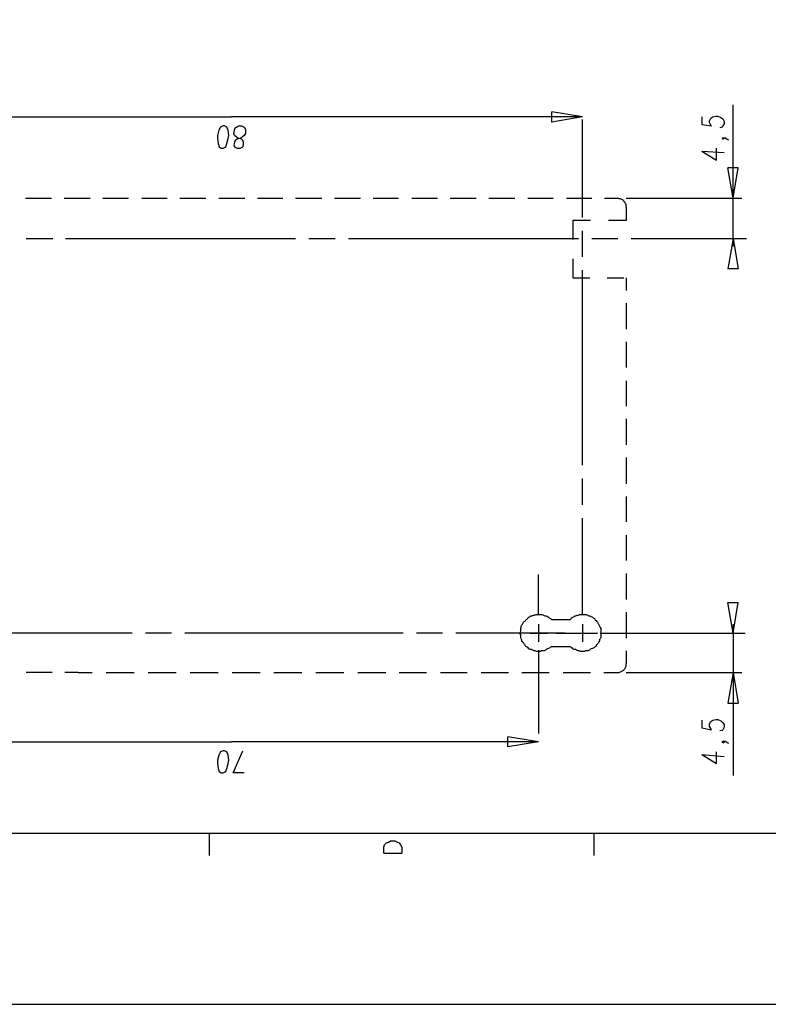
# Model space of a CAD drawing. Extents: x 4 to 294, y 10 to 419.
# Drawn here: x 87 to 170, y 10 to 120 of the extents above; entities that cross this region are included whole.
import ezdxf

# ---------------------------------------------------------------- set-up
doc = ezdxf.new("R2010")
doc.units = 0
doc.header["$MEASUREMENT"] = 0
doc.layers.add('CALQUE_1', color=160, linetype='Continuous')

# ---------------------------------------------------------------- blocks, each defined once
blk = doc.blocks.new('AI9-BLK1')
at = {"layer": 'CALQUE_1', "color": 7}
blk.add_lwpolyline([(-144.642334, -204.439115), (144.642334, -204.439115), (144.642334, 204.439115), (-144.642334, 204.439115)], close=True, dxfattribs=at)

msp = doc.modelspace()

# ---------------------------------------------------------------- linework, layer by layer
at = {"layer": 'CALQUE_1', "color": 7}
for p, q in [((149.510254, 108.728936), (146.123553, 109.293587)), ((146.123553, 108.164285), (146.123553, 109.293587)), ((166.232403, 99.697274), (166.232403, 110.069078)), ((71.615095, 108.728936), (110.56276, 108.728936)), ((149.510254, 108.728936), (110.56276, 108.728936)), ((149.510254, 108.728936), (146.123553, 108.164285)), ((149.510254, 97.580607), (149.510254, 108.446783)), ((162.77525, 108.728936), (162.77525, 107.882132)), ((163.622054, 108.305534), (163.762614, 108.587343)), ((163.622054, 108.094005), (163.622054, 108.305534)), ((163.762614, 108.587343), (163.974143, 108.728936)), ((163.974143, 108.728936), (164.327265, 108.799216)), ((164.327265, 108.799216), (164.539138, 108.799216)), ((164.539138, 108.799216), (164.892261, 108.658656)), ((164.892261, 108.658656), (165.10379, 108.517063)), ((165.10379, 108.517063), (165.24435, 108.235254)), ((165.24435, 108.235254), (165.24435, 107.952412)), ((109.151305, 107.247201), (109.010745, 106.682549)), ((109.363006, 107.600323), (109.151305, 107.247201)), ((109.645848, 107.740883), (109.363006, 107.600323)), ((109.786408, 107.740883), (109.645848, 107.740883)), ((110.06925, 107.600323), (109.786408, 107.740883)), ((110.20981, 107.247201), (110.06925, 107.600323)), ((110.280952, 106.682549), (110.20981, 107.247201)), ((110.844741, 106.894078), (110.915883, 107.247201)), ((110.915883, 107.247201), (110.986163, 107.529009)), ((110.986163, 107.529009), (111.127584, 107.600323)), ((111.127584, 107.600323), (111.339285, 107.740883)), ((111.339285, 107.740883), (111.691374, 107.740883)), ((111.691374, 107.740883), (111.974216, 107.600323)), ((111.974216, 107.600323), (112.044496, 107.529009)), ((112.044496, 107.529009), (112.114776, 107.247201)), ((112.114776, 107.247201), (112.114776, 106.894078)), ((162.77525, 107.882132), (163.833583, 107.740883)), ((163.762614, 107.811852), (163.622054, 108.094005)), ((163.833583, 107.740883), (163.762614, 107.811852)), ((165.032821, 107.600323), (164.750667, 107.529009)), ((165.10379, 107.740883), (165.032821, 107.600323)), ((165.24435, 107.952412), (165.10379, 107.740883)), ((109.010745, 106.682549), (109.010745, 106.330116)), ((109.010745, 106.330116), (109.081025, 105.765465)), ((110.06925, 105.765465), (110.20981, 106.330116)), ((110.20981, 106.330116), (110.280952, 106.682549)), ((110.915883, 106.682549), (110.844741, 106.894078)), ((111.127584, 106.470676), (110.915883, 106.682549)), ((110.986163, 106.118587), (110.915883, 105.906714)), ((111.197864, 106.259147), (110.986163, 106.118587)), ((111.339285, 106.330116), (111.127584, 106.470676)), ((111.550814, 106.330116), (111.197864, 106.259147)), ((111.691374, 106.259147), (111.339285, 106.330116)), ((111.762515, 106.470676), (111.550814, 106.330116)), ((111.832795, 106.118587), (111.691374, 106.259147)), ((111.974216, 106.682549), (111.762515, 106.470676)), ((111.903075, 105.906714), (111.832795, 106.118587)), ((112.114776, 106.894078), (111.974216, 106.682549)), ((165.032821, 106.330116), (165.10379, 106.400396)), ((165.10379, 106.259147), (165.032821, 106.330116)), ((165.10379, 106.400396), (165.24435, 106.330116)), ((165.10379, 106.400396), (165.385598, 106.400396)), ((165.24435, 106.330116), (165.10379, 106.259147)), ((165.385598, 106.400396), (165.597472, 106.259147)), ((165.597472, 106.259147), (165.738721, 106.188867)), ((109.081025, 105.765465), (109.222446, 105.412343)), ((109.222446, 105.412343), (109.434147, 105.271783)), ((109.434147, 105.271783), (109.645848, 105.271783)), ((109.645848, 105.271783), (109.927829, 105.412343)), ((109.927829, 105.412343), (110.06925, 105.765465)), ((110.915883, 105.906714), (110.844741, 105.624216)), ((110.844741, 105.624216), (110.915883, 105.412343)), ((110.915883, 105.412343), (111.197864, 105.271783)), ((111.197864, 105.271783), (111.550814, 105.271783)), ((111.550814, 105.271783), (111.832795, 105.412343)), ((111.832795, 105.412343), (111.903075, 105.624216)), ((111.903075, 105.624216), (111.903075, 105.906714)), ((164.397545, 103.930607), (164.397545, 105.271783)), ((162.77525, 104.91866), (164.397545, 103.930607)), ((162.77525, 104.91866), (165.24435, 104.777412)), ((166.232403, 99.697274), (165.667752, 103.084147)), ((166.797054, 103.084147), (165.667752, 103.084147)), ((166.232403, 99.697274), (166.797054, 103.084147)), ((87.702313, 99.697274), (89.184048, 99.697274)), ((89.184048, 99.697274), (90.595331, 99.697274)), ((92.005926, 99.697274), (93.417381, 99.697274)), ((93.417381, 99.697274), (94.899117, 99.697274)), ((96.310573, 99.697274), (97.721167, 99.697274)), ((97.721167, 99.697274), (99.132623, 99.697274)), ((100.614186, 99.697274), (102.025642, 99.697274)), ((102.025642, 99.697274), (103.436236, 99.697274)), ((104.847692, 99.697274), (106.329427, 99.697274)), ((106.329427, 99.697274), (107.740883, 99.697274)), ((109.151305, 99.697274), (110.56276, 99.697274)), ((110.56276, 99.697274), (112.044496, 99.697274)), ((113.455952, 99.697274), (114.866546, 99.697274)), ((114.866546, 99.697274), (116.278002, 99.697274)), ((117.689285, 99.697274), (119.171021, 99.697274)), ((119.171021, 99.697274), (120.581615, 99.697274)), ((121.99307, 99.697274), (123.404526, 99.697274)), ((123.404526, 99.697274), (124.886262, 99.697274)), ((126.296856, 99.697274), (127.708139, 99.697274)), ((127.708139, 99.697274), (129.119595, 99.697274)), ((130.601331, 99.697274), (132.011925, 99.697274)), ((132.011925, 99.697274), (133.423381, 99.697274)), ((134.834836, 99.697274), (136.316399, 99.697274)), ((136.316399, 99.697274), (137.726994, 99.697274)), ((139.138449, 99.697274), (140.549905, 99.697274)), ((140.549905, 99.697274), (142.031641, 99.697274)), ((143.442235, 99.697274), (144.853518, 99.697274)), ((144.853518, 99.697274), (146.264974, 99.697274)), ((147.74671, 99.697274), (149.157132, 99.697274)), ((149.157132, 99.697274), (150.568587, 99.697274)), ((151.980043, 99.697274), (153.461778, 99.697274)), ((154.378863, 99.697274), (167.220456, 99.697274)), ((166.232403, 94.335327), (166.232403, 99.697274)), ((154.378863, 98.709909), (154.378863, 97.228174)), ((148.451921, 97.228174), (148.451921, 95.111507)), ((150.427338, 97.228174), (148.451921, 97.228174)), ((154.378863, 97.228174), (152.403445, 97.228174)), ((87.772593, 95.252067), (90.735891, 95.252067)), ((92.147347, 95.252067), (104.917971, 95.252067)), ((104.917971, 95.252067), (117.689285, 95.252067)), ((119.171021, 95.252067), (122.06335, 95.252067)), ((123.545086, 95.252067), (136.316399, 95.252067)), ((136.316399, 95.252067), (149.087196, 95.252067)), ((149.510254, 93.206714), (149.510254, 96.098872)), ((150.568587, 95.252067), (153.461778, 95.252067)), ((154.943514, 95.252067), (167.714138, 95.252067)), ((166.232403, 95.252067), (165.667752, 91.865538)), ((166.232403, 95.252067), (166.797054, 91.865538)), ((148.451921, 92.99484), (148.451921, 90.878174)), ((166.797054, 91.865538), (165.667752, 91.865538)), ((148.451921, 90.878174), (150.357058, 90.878174)), ((149.510254, 80.929427), (149.510254, 91.724978)), ((152.262196, 90.878174), (154.09671, 90.878174)), ((154.378863, 90.878174), (154.378863, 89.466718)), ((154.378863, 88.055263), (154.378863, 86.64484)), ((154.378863, 86.64484), (154.378863, 85.163105)), ((154.378863, 83.751649), (154.378863, 82.340538)), ((154.378863, 82.340538), (154.378863, 80.929427)), ((149.510254, 70.063596), (149.510254, 80.929427)), ((154.378863, 79.447692), (154.378863, 78.03658)), ((154.378863, 78.03658), (154.378863, 76.625469)), ((154.378863, 75.214358), (154.378863, 73.732623)), ((154.378863, 73.732623), (154.378863, 72.321512)), ((154.378863, 70.9104), (154.378863, 69.499289)), ((154.378863, 69.499289), (154.378863, 68.017554)), ((149.510254, 65.689014), (149.510254, 68.58186)), ((154.378863, 66.606443), (154.378863, 65.195331)), ((154.378863, 65.195331), (154.378863, 63.78422)), ((149.510254, 53.412071), (149.510254, 64.207278)), ((154.378863, 62.302485), (154.378863, 60.891374)), ((154.378863, 60.891374), (154.378863, 59.480263)), ((144.641989, 53.412071), (144.641989, 57.927903)), ((154.378863, 58.068807), (154.378863, 56.587071)), ((154.378863, 56.587071), (154.378863, 55.176305)), ((166.232403, 51.436654), (165.667752, 54.823183)), ((165.667752, 54.823183), (166.797054, 54.823183)), ((166.232403, 51.436654), (166.797054, 54.823183)), ((154.378863, 53.764849), (154.378863, 52.353738)), ((148.098971, 52.918389), (146.123553, 52.918389)), ((87.420331, 51.436654), (75.284121, 51.436654)), ((99.555853, 51.436654), (87.420331, 51.436654)), ((103.930779, 51.436654), (101.037588, 51.436654)), ((117.477756, 51.436654), (105.412343, 51.436654)), ((129.613277, 51.436654), (117.477756, 51.436654)), ((133.988032, 51.436654), (131.095013, 51.436654)), ((147.605288, 51.436654), (135.469767, 51.436654)), ((142.736852, 51.436654), (138.150396, 51.436654)), ((143.724905, 51.436654), (145.630043, 51.436654)), ((144.641989, 52.424363), (144.641989, 50.4486)), ((146.617235, 51.436654), (151.203863, 51.436654)), ((148.593342, 51.436654), (150.498307, 51.436654)), ((149.510254, 52.424363), (149.510254, 50.4486)), ((151.485672, 51.436654), (167.57289, 51.436654)), ((154.378863, 52.353738), (154.378863, 50.872002)), ((166.232403, 52.424363), (166.232403, 47.062071)), ((144.641989, 49.531516), (144.641989, 44.945405)), ((146.123553, 49.954918), (148.098971, 49.954918)), ((154.378863, 49.460891), (154.378863, 48.04978)), ((89.254328, 47.062071), (87.772593, 47.062071)), ((90.665611, 47.062071), (89.254328, 47.062071)), ((93.558803, 47.062071), (92.077067, 47.062071)), ((93.558803, 47.062071), (95.110818, 47.062071)), ((96.662834, 47.062071), (98.215538, 47.062071)), ((98.215538, 47.062071), (99.767554, 47.062071)), ((101.319569, 47.062071), (102.872274, 47.062071)), ((102.872274, 47.062071), (104.424289, 47.062071)), ((105.976305, 47.062071), (107.529182, 47.062071)), ((107.529182, 47.062071), (109.081025, 47.062071)), ((110.63304, 47.062071), (112.185917, 47.062071)), ((112.185917, 47.062071), (113.737933, 47.062071)), ((115.289776, 47.062071), (116.842653, 47.062071)), ((116.842653, 47.062071), (118.394668, 47.062071)), ((119.946684, 47.062071), (121.499388, 47.062071)), ((121.499388, 47.062071), (123.051404, 47.062071)), ((124.603419, 47.062071), (126.156296, 47.062071)), ((126.156296, 47.062071), (127.708139, 47.062071)), ((129.189875, 47.062071), (130.74189, 47.062071)), ((130.74189, 47.062071), (132.223626, 47.062071)), ((133.776331, 47.062071), (135.258066, 47.062071)), ((135.258066, 47.062071), (136.739802, 47.062071)), ((138.291817, 47.062071), (139.773381, 47.062071)), ((139.773381, 47.062071), (141.325396, 47.062071)), ((142.807132, 47.062071), (144.360008, 47.062071)), ((144.360008, 47.062071), (145.841744, 47.062071)), ((147.393587, 47.062071), (148.875323, 47.062071)), ((148.875323, 47.062071), (150.427338, 47.062071)), ((151.909074, 47.062071), (153.461778, 47.062071)), ((154.378863, 47.062071), (167.220456, 47.062071)), ((166.232403, 47.062071), (165.667752, 43.675198)), ((166.232403, 47.062071), (166.797054, 43.675198)), ((166.232403, 47.062071), (166.232403, 35.631934)), ((144.641989, 45.933114), (144.641989, 40.288669)), ((165.667752, 43.675198), (166.797054, 43.675198)), ((162.77525, 41.770405), (162.77525, 40.9236)), ((163.622054, 41.347002), (163.762614, 41.629156)), ((163.762614, 41.629156), (163.974143, 41.770405)), ((163.974143, 41.770405), (164.327265, 41.840685)), ((164.327265, 41.840685), (164.539138, 41.840685)), ((164.539138, 41.840685), (164.892261, 41.69978)), ((164.892261, 41.69978), (165.10379, 41.487907)), ((162.77525, 40.9236), (163.833583, 40.711727)), ((163.622054, 41.064849), (163.622054, 41.347002)), ((163.762614, 40.852976), (163.622054, 41.064849)), ((163.833583, 40.711727), (163.762614, 40.852976)), ((165.032821, 40.641447), (164.750667, 40.570822)), ((165.10379, 40.711727), (165.032821, 40.641447)), ((165.10379, 41.487907), (165.24435, 41.276378)), ((165.24435, 40.994225), (165.10379, 40.711727)), ((165.24435, 41.276378), (165.24435, 40.994225)), ((76.483531, 39.37124), (110.56276, 39.37124)), ((144.641989, 39.37124), (110.56276, 39.37124)), ((144.641989, 39.37124), (141.255116, 39.935891)), ((141.255116, 38.806934), (141.255116, 39.935891)), ((144.641989, 39.37124), (141.255116, 38.806934)), ((165.032821, 39.37124), (165.10379, 39.441865)), ((165.10379, 39.230336), (165.032821, 39.37124)), ((165.10379, 39.441865), (165.24435, 39.30096)), ((165.10379, 39.441865), (165.385598, 39.441865)), ((165.385598, 39.441865), (165.597472, 39.30096)), ((109.645848, 38.383531), (109.363006, 38.242282)), ((109.786408, 38.383531), (109.645848, 38.383531)), ((110.06925, 38.242282), (109.786408, 38.383531)), ((110.774462, 35.914087), (111.832795, 38.383531)), ((165.24435, 39.30096), (165.10379, 39.230336)), ((165.597472, 39.30096), (165.738721, 39.230336)), ((109.151305, 37.889505), (109.010745, 37.325198)), ((109.010745, 37.325198), (109.010745, 36.97242)), ((109.363006, 38.242282), (109.151305, 37.889505)), ((110.20981, 37.889505), (110.06925, 38.242282)), ((110.280952, 37.325198), (110.20981, 37.889505)), ((110.20981, 36.97242), (110.280952, 37.325198)), ((162.77525, 37.960129), (164.397545, 36.97242)), ((162.77525, 37.960129), (165.24435, 37.7486)), ((164.397545, 36.97242), (164.397545, 38.242282)), ((109.010745, 36.97242), (109.081025, 36.407769)), ((109.081025, 36.407769), (109.222446, 36.054991)), ((109.927829, 36.054991), (110.06925, 36.407769)), ((110.06925, 36.407769), (110.20981, 36.97242)), ((109.222446, 36.054991), (109.434147, 35.914087)), ((109.434147, 35.914087), (109.645848, 35.914087)), ((109.645848, 35.914087), (109.927829, 36.054991)), ((111.974216, 35.914087), (110.774462, 35.914087)), ((22.719027, 29.210965), (278.84155, 29.210965)), ((108.092971, 29.210965), (108.092971, 26.74152)), ((150.780461, 29.210965), (150.780461, 26.74152)), ((127.496438, 27.658949), (127.566718, 27.941102)), ((127.496438, 27.024018), (127.496438, 27.658949)), ((127.566718, 27.941102), (127.778419, 28.152631)), ((127.778419, 28.152631), (127.99012, 28.223256)), ((127.99012, 28.223256), (128.201822, 28.364505)), ((128.201822, 28.364505), (128.696365, 28.364505)), ((128.696365, 28.364505), (128.978174, 28.223256)), ((128.978174, 28.223256), (129.189875, 28.152631)), ((129.189875, 28.152631), (129.331296, 27.941102)), ((129.331296, 27.941102), (129.471856, 27.658949)), ((129.471856, 27.658949), (129.471856, 27.024018)), ((127.496438, 27.024018), (129.471856, 27.024018))]:
    msp.add_line(p, q, dxfattribs=at)
for points in [[(154.378863, 98.709909), (154.378863, 98.992063), (154.308583, 99.133312), (154.237269, 99.273872), (154.09671, 99.345185), (154.025741, 99.485745), (153.885181, 99.556714), (153.743932, 99.626994), (153.602338, 99.626994), (153.461778, 99.697274)], [(146.123553, 49.954918), (145.982132, 49.884294), (145.912024, 49.813669), (145.770603, 49.743389), (145.630043, 49.672765), (145.488622, 49.60214), (145.418342, 49.531516), (145.276921, 49.460891), (144.99494, 49.460891), (144.853518, 49.390267), (144.430288, 49.390267), (144.288867, 49.460891), (144.148307, 49.460891), (144.006886, 49.531516), (143.865465, 49.60214), (143.724905, 49.60214), (143.583484, 49.672765), (143.513376, 49.813669), (143.371955, 49.884294), (143.230534, 49.954918), (143.160254, 50.096167), (143.089974, 50.166447), (143.018833, 50.307696), (142.878273, 50.4486), (142.807132, 50.519225), (142.807132, 50.660474), (142.736852, 50.801723), (142.666572, 50.942627), (142.666572, 51.22478), (142.595431, 51.366029), (142.595431, 51.507278), (142.666572, 51.648183), (142.666572, 51.930336), (142.736852, 52.071585), (142.736852, 52.212834), (142.807132, 52.353738), (142.878273, 52.424363), (142.948553, 52.565611), (143.018833, 52.706516), (143.160254, 52.77714), (143.230534, 52.918389), (143.371955, 52.988669), (143.442235, 53.129918), (143.583484, 53.200543), (143.724905, 53.271167), (143.795185, 53.341791), (143.936606, 53.341791), (144.077166, 53.412071), (144.218587, 53.412071), (144.360008, 53.482696), (145.065219, 53.482696), (145.206641, 53.412071), (145.347201, 53.341791), (145.488622, 53.341791), (145.630043, 53.271167), (145.770603, 53.200543), (145.841744, 53.129918), (145.982132, 53.059294), (146.123553, 52.918389)], [(148.098971, 52.918389), (148.240392, 52.988669), (148.310672, 53.129918), (148.451921, 53.200543), (148.593342, 53.271167), (148.663622, 53.341791), (148.805043, 53.341791), (148.945603, 53.412071), (149.087196, 53.412071), (149.228445, 53.482696), (149.933656, 53.482696), (150.07525, 53.412071), (150.215809, 53.341791), (150.357058, 53.341791), (150.498307, 53.271167), (150.638867, 53.200543), (150.710181, 53.129918), (150.850741, 53.059294), (150.92171, 52.918389), (151.062269, 52.847765), (151.133583, 52.706516), (151.203863, 52.636236), (151.274143, 52.494987), (151.345112, 52.353738), (151.415392, 52.212834), (151.485672, 52.071585), (151.556641, 51.930336), (151.556641, 50.942627), (151.485672, 50.801723), (151.415392, 50.731098), (151.415392, 50.589849), (151.345112, 50.4486), (151.274143, 50.307696), (151.133583, 50.166447), (151.062269, 50.096167), (150.991989, 49.954918), (150.850741, 49.884294), (150.780461, 49.813669), (150.638867, 49.743389), (150.498307, 49.672765), (150.357058, 49.60214), (150.286778, 49.531516), (150.14553, 49.460891), (149.863376, 49.460891), (149.722127, 49.390267), (149.298725, 49.390267), (149.157132, 49.460891), (149.016916, 49.460891), (148.875323, 49.531516), (148.733902, 49.60214), (148.593342, 49.60214), (148.451921, 49.672765), (148.381641, 49.813669), (148.240392, 49.884294), (148.098971, 49.954918)], [(153.461778, 47.062071), (153.602338, 47.062071), (153.743932, 47.132696), (153.885181, 47.20332), (154.025741, 47.2736), (154.09671, 47.344225), (154.237269, 47.485474), (154.308583, 47.626378), (154.378863, 47.767627), (154.378863, 48.04978)]]:
    msp.add_lwpolyline(points, dxfattribs=at)

# ---------------------------------------------------------------- block references
msp.add_blockref('AI9-BLK1', (148.875323, 214.670359), dxfattribs=at)

doc.saveas('drawing.dxf')
